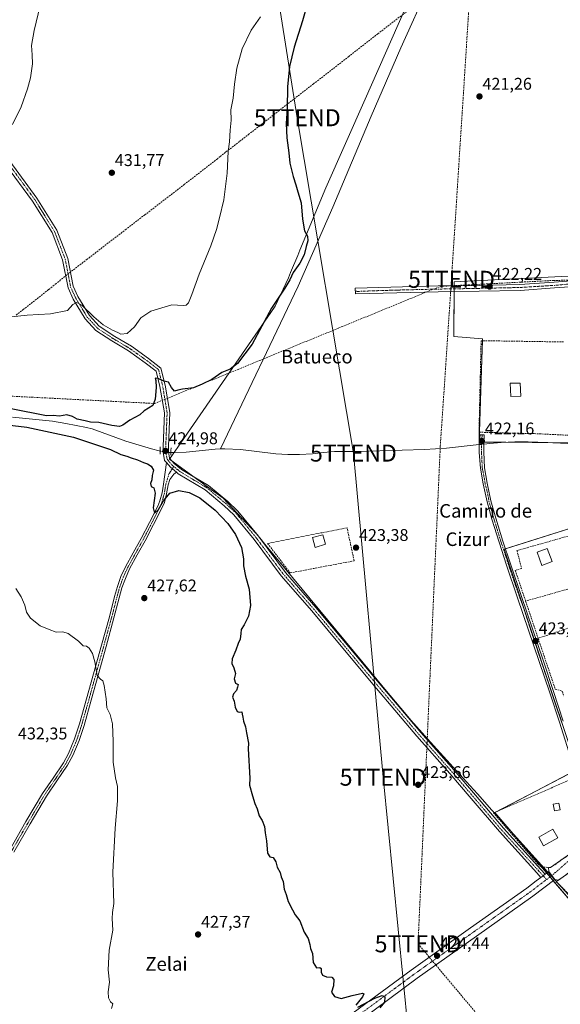
# Model space of a CAD drawing. Units: metres. Extents: x 607332 to 610785, y 4736207 to 4738574.
# Drawn here: x 609340 to 609659, y 4736530 to 4737110 of the extents above; entities that cross this region are included whole.
import ezdxf
from ezdxf.enums import TextEntityAlignment as Align

# ---------------------------------------------------------------- set-up
doc = ezdxf.new("R2010")
doc.units = ezdxf.units.M
doc.header["$MEASUREMENT"] = 0
for name, pattern in [('TRAZO_Y_PUNTO', [1, 0.5, -0.25, 0, -0.25]), ('TRAZOS2', [0.375, 0.25, -0.125]), ('TRAZOSX2', [1.5, 1, -0.5])]:
    doc.linetypes.add(name, pattern=pattern)
doc.layers.get('0').update_dxf_attribs({"lineweight": 5})
for name, color, linetype, lineweight in [('Camino', 19, 'Continuous', 0), ('Camino Cxs', 19, 'Continuous', 0), ('Camino eje', 39, 'TRAZO_Y_PUNTO', 13), ('Carretera de calzada única', 19, 'Continuous', 13), ('Carretera de calzada única Cxs', 19, 'Continuous', 13), ('Carretera de calzada única eje', 19, 'TRAZO_Y_PUNTO', 0), ('Carátula', 7, 'Continuous', 5), ('Conducción de agua lineal', 5, 'TRAZOSX2', 0), ('Conducción de hidrocarburos lineal', 6, 'TRAZOSX2', 0), ('Corriente natural lineal', 142, 'Continuous', 13), ('Corriente natural lineal oculto', 19, 'TRAZO_Y_PUNTO', 13), ('Cultivos herbáceos CxS', 92, 'Continuous', 0), ('Curva de nivel maestra', 36, 'Continuous', 30), ('Curva de nivel normal', 36, 'Continuous', 0), ('Edificación', 1, 'Continuous', 13), ('Edificación Cxs', 1, 'Continuous', 13), ('Edificación ligera', 1, 'Continuous', 0), ('Edificación ligera Cxs', 1, 'Continuous', 0), ('Entidad de ámbito territorial', 19, 'Continuous', 0), ('Entidad de ámbito territorial CxS', 92, 'Continuous', 0), ('Estanque', 2, 'Continuous', 0), ('Estanque Cxs', 2, 'Continuous', 0), ('Muro lineal', 1, 'TRAZOSX2', 13), ('Núcleo urbano', 19, 'Continuous', 0), ('Núcleo urbano CxS', 19, 'Continuous', 0), ('Pista pavimentada', 135, 'Continuous', 13), ('Pista pavimentada Cxs', 135, 'Continuous', 0), ('Pista pavimentada eje', 135, 'TRAZO_Y_PUNTO', 0), ('Puente lineal', 2, 'TRAZOS2', 0), ('Punto de cota en terreno', 7, 'Continuous', 0), ('Rótulo de punto de cota en terreno', 19, 'Continuous', 0), ('Tendido', 6, 'Continuous', 0), ('Texto cartográfico', 19, 'Continuous', 0), ('Torre de tendido puntual', 7, 'Continuous', 0), ('Vía urbana Cxs', 5, 'Continuous', 0), ('Vía urbana eje', 5, 'TRAZO_Y_PUNTO', 0)]:
    doc.layers.add(name, color=color, linetype=linetype, lineweight=lineweight)
doc.styles.add('Arial', font='txt', dxfattribs={"height": 0.2})

# ---------------------------------------------------------------- blocks, each defined once
blk = doc.blocks.new('*U163')
at = {"layer": 'Núcleo urbano CxS', "color": 19, "linetype": 'Continuous', "lineweight": 0}
for points in [[(609669.53, 4736585.38, 423.68), (609620.18, 4736642.83, 423.75), (609668.79, 4736668.28, 423.44), (609625.55, 4736798.07, 423.01), (609684.26, 4736816.65, 422.48)], [(609673.21, 4736860.84, 422), (609610.81, 4736861.15, 422.54), (609612.82, 4736921.97, 422.35), (609595.88, 4736923.44, 422.5), (609596.11, 4736955.61, 422.17), (609703.09, 4736961.02, 421.93)]]:
    blk.add_polyline3d(points, dxfattribs=at)
blk = doc.blocks.new('*U164')
at = {"layer": 'Cultivos herbáceos CxS', "color": 92, "linetype": 'Continuous', "lineweight": 0}
for points in [[(609703.09, 4736961.02, 421.93), (609596.11, 4736955.61, 422.17), (609595.88, 4736923.44, 422.5), (609612.82, 4736921.97, 422.35), (609610.81, 4736861.15, 422.54), (609673.21, 4736860.84, 422)], [(609684.26, 4736816.65, 422.48), (609625.55, 4736798.07, 423.01), (609668.79, 4736668.28, 423.44), (609620.18, 4736642.83, 423.75), (609669.53, 4736585.38, 423.68)]]:
    blk.add_polyline3d(points, dxfattribs=at)
blk = doc.blocks.new('5PATER')
at = {"layer": 'Carátula', "linetype": 'Continuous', "lineweight": 5}
h = blk.add_hatch(color=250, dxfattribs=at)
edge = h.paths.add_edge_path()
edge.add_ellipse((0, 0.01), major_axis=(-1.33, -1.34), ratio=0.999422, start_angle=0, end_angle=360)
blk = doc.blocks.new('5TTEND')
blk.add_text('5TTEND', height=10).set_placement((0, 0), align=Align.MIDDLE_CENTER)

msp = doc.modelspace()

# ---------------------------------------------------------------- linework, layer by layer
at = {"layer": 'Camino', "color": 19, "linetype": 'Continuous', "lineweight": 0}
for points in [[(609719.48, 4736955.54, 422.12), (609697.62, 4736954.54, 421.91), (609675.77, 4736953.55, 422.01), (609655.4, 4736952, 422.04), (609635.03, 4736950.6, 422.12), (609610.87, 4736950.17, 422.18), (609586.71, 4736949.8, 422.23), (609562.32, 4736949.16, 422.34), (609537.93, 4736948.52, 422.48), (609537.84, 4736951.89, 422.43), (609586.64, 4736953.17, 422.22), (609610.82, 4736953.54, 422.02), (609634.89, 4736953.97, 422.12), (609655.16, 4736955.37, 421.95), (609675.56, 4736956.91, 422), (609697.47, 4736957.91, 421.84), (609715.27, 4736958.87, 421.99), (609718.98, 4736960, 422.04)], [(609663.71, 4736678.73, 423.33), (609658.23, 4736696.1, 423.21), (609652.5, 4736713.39, 423.07), (609646.3, 4736731.86, 423.05), (609640.08, 4736750.33, 422.94), (609633.57, 4736769.49, 422.99), (609627.04, 4736788.65, 422.98), (609622.63, 4736802.17, 422.89), (609618.39, 4736815.75, 422.71), (609615.55, 4736826.07, 422.79), (609613.24, 4736836.54, 422.74), (609611.66, 4736845.81, 422.76), (609610.98, 4736855.15, 422.67), (609610.96, 4736860.36, 422.53), (609611.44, 4736865.54, 422.66), (609613.86, 4736865.54, 422.67), (609613.59, 4736860.37, 422.52), (609613.61, 4736855.24, 422.62), (609614, 4736846.09, 422.82), (609615.55, 4736836.99, 422.71), (609617.84, 4736826.63, 422.74), (609620.65, 4736816.42, 422.68), (609624.88, 4736802.89, 422.96), (609629.28, 4736789.4, 422.98), (609635.81, 4736770.25, 423.04), (609642.32, 4736751.09, 422.95), (609648.54, 4736732.61, 423.03), (609654.74, 4736714.13, 423.1), (609660.47, 4736696.82, 423.19)], [(609334.1, 4736620.99, 434.04), (609343.69, 4736637.55, 433.38), (609353.43, 4736654.03, 432.76), (609359.67, 4736663.08, 432.44), (609365.86, 4736672.22, 431.98), (609368.75, 4736677.72, 431.82), (609372.4, 4736686.27, 431.52), (609375.28, 4736695.08, 431.09), (609379.45, 4736709.86, 430.68), (609383.57, 4736724.64, 430.15), (609388.22, 4736741.44, 429.42), (609392.87, 4736758.25, 428.5), (609395.96, 4736770.2, 427.73), (609397.65, 4736776.12, 427.51), (609399.7, 4736781.93, 427.08), (609402.33, 4736787.69, 426.7), (609406.91, 4736796.02, 426.13), (609411.54, 4736804.32, 425.53), (609416.48, 4736813.82, 425.14), (609421.35, 4736823.42, 424.84), (609422.63, 4736826.51, 424.84), (609423.91, 4736831.36, 424.78), (609424.73, 4736836.32, 424.71), (609426.54, 4736849.08, 424.73)], [(609426.54, 4736849.08, 424.73), (609428.83, 4736846.38, 424.61), (609432.48, 4736843.38, 424.48)], [(609432.48, 4736843.38, 424.48), (609430.87, 4736842.34, 424.55), (609428.52, 4736839.12, 424.6), (609427.52, 4736836.06, 424.68), (609426.65, 4736830.77, 424.8), (609425.28, 4736825.61, 425.04), (609423.89, 4736822.25, 425.1), (609418.97, 4736812.55, 425.42), (609414, 4736802.99, 425.86), (609409.35, 4736794.66, 426.3), (609404.83, 4736786.44, 426.79), (609402.3, 4736780.89, 427.04), (609400.31, 4736775.27, 427.47), (609398.66, 4736769.46, 427.79), (609395.57, 4736757.53, 428.49), (609390.91, 4736740.7, 429.27), (609386.26, 4736723.89, 429.91), (609382.14, 4736709.1, 430.46), (609377.96, 4736694.27, 430.93), (609375.02, 4736685.28, 431.35), (609371.28, 4736676.52, 431.65), (609368.26, 4736670.78, 431.87), (609361.97, 4736661.51, 432.33), (609355.78, 4736652.52, 432.62), (609346.1, 4736636.14, 433.3), (609336.53, 4736619.6, 434)]]:
    msp.add_polyline3d(points, dxfattribs=at)
at = {"layer": 'Camino Cxs', "color": 19, "linetype": 'Continuous', "lineweight": 0}
msp.add_polyline3d([(609719.48, 4736955.54, 422.12), (609697.62, 4736954.54, 421.91), (609675.77, 4736953.55, 422.01), (609655.4, 4736952, 422.04), (609635.03, 4736950.6, 422.12), (609610.87, 4736950.17, 422.18), (609586.71, 4736949.8, 422.23), (609562.32, 4736949.16, 422.34), (609537.93, 4736948.52, 422.48), (609537.84, 4736951.89, 422.43), (609586.64, 4736953.17, 422.22), (609610.82, 4736953.54, 422.02), (609634.89, 4736953.97, 422.12), (609655.16, 4736955.37, 421.95), (609675.56, 4736956.91, 422), (609697.47, 4736957.91, 421.84), (609715.27, 4736958.87, 421.99), (609718.98, 4736960, 422.04), (609719.48, 4736955.54, 422.12)], close=True, dxfattribs=at)
for points in [[(609663.71, 4736678.73, 423.33), (609658.23, 4736696.1, 423.21), (609652.5, 4736713.39, 423.07), (609646.3, 4736731.86, 423.05), (609640.08, 4736750.33, 422.94), (609633.57, 4736769.49, 422.99), (609627.04, 4736788.65, 422.98), (609622.63, 4736802.17, 422.89), (609618.39, 4736815.75, 422.71), (609615.55, 4736826.07, 422.79), (609613.24, 4736836.54, 422.74), (609611.66, 4736845.81, 422.76), (609610.98, 4736855.15, 422.67), (609610.96, 4736860.36, 422.53), (609611.44, 4736865.54, 422.66), (609613.86, 4736865.54, 422.67), (609613.59, 4736860.37, 422.52), (609613.61, 4736855.24, 422.62), (609614, 4736846.09, 422.82), (609615.55, 4736836.99, 422.71), (609617.84, 4736826.63, 422.74), (609620.65, 4736816.42, 422.68), (609624.88, 4736802.89, 422.96), (609629.28, 4736789.4, 422.98), (609635.81, 4736770.25, 423.04), (609642.32, 4736751.09, 422.95), (609648.54, 4736732.61, 423.03), (609654.74, 4736714.13, 423.1), (609660.47, 4736696.82, 423.19)], [(609334.1, 4736620.99, 434.04), (609343.69, 4736637.55, 433.38), (609353.43, 4736654.03, 432.76), (609359.67, 4736663.08, 432.44), (609365.86, 4736672.22, 431.98), (609368.75, 4736677.72, 431.82), (609372.4, 4736686.27, 431.52), (609375.28, 4736695.08, 431.09), (609379.45, 4736709.86, 430.68), (609383.57, 4736724.64, 430.15), (609388.22, 4736741.44, 429.42), (609392.87, 4736758.25, 428.5), (609395.96, 4736770.2, 427.73), (609397.65, 4736776.12, 427.51), (609399.7, 4736781.93, 427.08), (609402.33, 4736787.69, 426.7), (609406.91, 4736796.02, 426.13), (609411.54, 4736804.32, 425.53), (609416.48, 4736813.82, 425.14), (609421.35, 4736823.42, 424.84), (609422.63, 4736826.51, 424.84), (609423.91, 4736831.36, 424.78), (609424.73, 4736836.32, 424.71), (609426.54, 4736849.08, 424.73), (609428.83, 4736846.38, 424.61), (609432.48, 4736843.38, 424.48), (609432.48, 4736843.38, 424.48), (609430.87, 4736842.34, 424.55), (609428.52, 4736839.12, 424.6), (609427.52, 4736836.06, 424.68), (609426.65, 4736830.77, 424.8), (609425.28, 4736825.61, 425.04), (609423.89, 4736822.25, 425.1), (609418.97, 4736812.55, 425.42), (609414, 4736802.99, 425.86), (609409.35, 4736794.66, 426.3), (609404.83, 4736786.44, 426.79), (609402.3, 4736780.89, 427.04), (609400.31, 4736775.27, 427.47), (609398.66, 4736769.46, 427.79), (609395.57, 4736757.53, 428.49), (609390.91, 4736740.7, 429.27), (609386.26, 4736723.89, 429.91), (609382.14, 4736709.1, 430.46), (609377.96, 4736694.27, 430.93), (609375.02, 4736685.28, 431.35), (609371.28, 4736676.52, 431.65), (609368.26, 4736670.78, 431.87), (609361.97, 4736661.51, 432.33), (609355.78, 4736652.52, 432.62), (609346.1, 4736636.14, 433.3), (609336.53, 4736619.6, 434)]]:
    msp.add_polyline3d(points, dxfattribs=at)
at = {"layer": 'Camino eje', "color": 39, "linetype": 'TRAZO_Y_PUNTO', "lineweight": 13}
for points in [[(609537.89, 4736950.21, 422.45), (609539.08, 4736949.98, 422.43), (609550.08, 4736950.39, 422.36), (609562.28, 4736950.76, 422.34), (609586.68, 4736951.37, 422.23), (609598.77, 4736951.54, 422.12), (609610.85, 4736951.78, 422.1), (609633.7, 4736952.26, 422.09), (609634.96, 4736952.31, 422.11), (609645.15, 4736952.92, 422.05), (609655.29, 4736953.56, 421.93), (609665.47, 4736954.46, 422.05), (609675.67, 4736955.23, 422), (609686.62, 4736955.73, 421.88), (609697.55, 4736956.23, 421.87), (609706.45, 4736956.71, 421.92), (609719.28, 4736957.29, 422.08)], [(609612.65, 4736865.54, 422.67), (609612.52, 4736862.96, 422.63), (609612.28, 4736860.37, 422.54), (609612.3, 4736855.2, 422.66), (609612.49, 4736850.62, 422.77), (609612.75, 4736845.93, 422.79), (609613.1, 4736844.16, 422.78), (609613.92, 4736840.05, 422.75), (609614.4, 4736836.77, 422.73), (609615.71, 4736831.69, 422.72), (609616.7, 4736826.35, 422.76), (609619.52, 4736816.09, 422.7), (609621.64, 4736809.3, 422.79), (609623.76, 4736802.53, 422.92), (609628.16, 4736789.03, 422.98), (609634.69, 4736769.87, 423.01), (609636.53, 4736765.1, 422.99), (609638.09, 4736760.49, 422.95), (609641.2, 4736750.71, 422.95), (609647.42, 4736732.24, 423.05), (609653.62, 4736713.76, 423.09), (609656.49, 4736705.12, 423.15), (609658.34, 4736700.25, 423.15), (609659.56, 4736696.39, 423.2)], [(609430.79, 4736846.84, 424.55), (609427.96, 4736842.31, 424.57), (609426.13, 4736836.19, 424.67), (609425.69, 4736833.55, 424.73), (609425.28, 4736831.07, 424.79), (609424.64, 4736828.64, 424.82), (609423.96, 4736826.06, 424.93), (609422.62, 4736822.84, 424.96), (609417.73, 4736813.19, 425.27), (609412.77, 4736803.66, 425.68), (609408.13, 4736795.34, 426.2), (609403.58, 4736787.07, 426.73), (609401, 4736781.41, 427), (609399.98, 4736778.51, 427.25), (609398.98, 4736775.7, 427.48), (609398.14, 4736772.74, 427.62), (609397.31, 4736769.83, 427.72), (609395.77, 4736763.86, 428.13), (609394.22, 4736757.89, 428.49), (609391.89, 4736749.48, 428.85), (609384.92, 4736724.27, 430.03), (609380.8, 4736709.48, 430.55), (609376.62, 4736694.68, 430.96), (609373.71, 4736685.78, 431.43), (609370.02, 4736677.12, 431.73), (609368.57, 4736674.37, 431.83), (609367.06, 4736671.5, 431.91), (609363.92, 4736666.87, 432.2), (609360.82, 4736662.3, 432.37), (609357.73, 4736657.8, 432.49), (609354.61, 4736653.28, 432.68), (609344.9, 4736636.85, 433.33), (609340.11, 4736628.58, 433.68), (609335.32, 4736620.3, 434.01)]]:
    msp.add_polyline3d(points, dxfattribs=at)
at = {"layer": 'Carretera de calzada única', "color": 19, "linetype": 'Continuous', "lineweight": 13}
for points in [[(609380.12, 4736427.38, 430.17), (609382.9, 4736427.18, 430.05), (609386.29, 4736427.7, 429.82), (609391.73, 4736429.55, 429.78), (609407.59, 4736436.18, 429.26), (609420.85, 4736443.97, 428.7), (609430.65, 4736449.45, 428.5), (609443.25, 4736457.72, 428.15), (609462.15, 4736470.25, 427.7), (609499.84, 4736497.3, 426.36), (609511.17, 4736505.8, 426.03), (609530, 4736519.92, 425.42), (609570.79, 4736550.07, 424.33), (609605.83, 4736574.91, 424.14), (609639.08, 4736598.41, 423.85), (609644.57, 4736602.59, 423.74), (609647.31, 4736604.69, 424.05)], [(609647.31, 4736604.69, 424.05), (609649.86, 4736606.64, 424.02)], [(609649.86, 4736606.64, 424.02), (609651.95, 4736608.24, 424.01)], [(609651.95, 4736608.24, 424.01), (609653.81, 4736605.73, 424.02), (609655.53, 4736603.41, 424.01)], [(609655.53, 4736603.41, 424.01), (609642.63, 4736593.57, 424.07), (609609.3, 4736570.01, 424.06), (609574.31, 4736545.21, 424.36), (609533.58, 4736515.11, 425.47), (609514.77, 4736501, 426.08), (609503.39, 4736492.46, 426.38), (609465.56, 4736465.31, 427.66), (609446.55, 4736452.71, 428.3), (609433.76, 4736444.32, 428.75), (609423.83, 4736438.76, 429.13), (609411.52, 4736431.53, 429.44), (609403.04, 4736426.82, 429.77), (609396.8, 4736422.37, 430.08), (609391.93, 4736417.08, 430.37), (609390.66, 4736411.89, 430.44)]]:
    msp.add_polyline3d(points, dxfattribs=at)
at = {"layer": 'Carretera de calzada única Cxs', "color": 19, "linetype": 'Continuous', "lineweight": 13}
msp.add_polyline3d([(609530, 4736519.92, 425.42), (609570.79, 4736550.07, 424.33), (609605.83, 4736574.91, 424.14), (609639.08, 4736598.41, 423.85), (609644.57, 4736602.59, 423.74), (609647.31, 4736604.69, 424.05), (609649.86, 4736606.64, 424.02), (609651.95, 4736608.24, 424.01), (609653.81, 4736605.73, 424.02), (609655.53, 4736603.41, 424.01), (609655.53, 4736603.41, 424.01), (609642.63, 4736593.57, 424.07), (609609.3, 4736570.01, 424.06), (609574.31, 4736545.21, 424.36), (609533.58, 4736515.11, 425.47)], dxfattribs=at)
at = {"layer": 'Carretera de calzada única eje', "color": 19, "linetype": 'TRAZO_Y_PUNTO', "lineweight": 0}
for points in [[(609653.81, 4736605.73, 424.02), (609650.63, 4736603.45, 424.08)], [(609650.63, 4736603.45, 424.08), (609640.86, 4736595.99, 424.07), (609607.56, 4736572.46, 424.27), (609572.55, 4736547.64, 424.54), (609531.79, 4736517.51, 425.57), (609512.97, 4736503.4, 426.22), (609501.62, 4736494.88, 426.49), (609463.85, 4736467.78, 427.72), (609444.9, 4736455.22, 428.29), (609432.21, 4736446.88, 428.6), (609422.34, 4736441.37, 428.88), (609408.93, 4736433.49, 429.4), (609405.18, 4736431.92, 429.46), (609383.66, 4736421.1, 430.51)]]:
    msp.add_polyline3d(points, dxfattribs=at)
at = {"layer": 'Conducción de agua lineal', "color": 5, "linetype": 'TRAZOSX2', "lineweight": 0}
for points in [[(609569.76, 4737116.13, 420.35), (609551.25, 4737101.82, 421.28), (609534.07, 4737088.43, 422.08), (609513.26, 4737072.32, 423.27), (609503.78, 4737065, 424.28), (609494.16, 4737057.51, 425.37), (609482.78, 4737048.57, 426.82), (609475.28, 4737042.75, 427.89), (609469.52, 4737038.32, 428.58), (609461.32, 4737031.94, 430.58), (609458.19, 4737029.48, 430.63), (609456.55, 4737028.17, 430.66), (609451.92, 4737024.54, 430.63), (609441.36, 4737016.34, 430.66), (609437.14, 4737013.1, 430.72)], [(609437.14, 4737013.1, 430.72), (609427.57, 4737005.71, 430.94), (609413.86, 4736995.16, 431.25), (609402.78, 4736986.62, 431.53), (609394.6, 4736980.37, 431.72), (609379.86, 4736968.95, 431.91), (609374.96, 4736965.21, 431.99), (609364.15, 4736956.74, 431.57), (609361.5, 4736954.59, 431.93), (609357.03, 4736951.02, 431.66), (609355.85, 4736950.06, 431.58), (609353.46, 4736948.16, 431.39), (609342.6, 4736939.69, 430.37)], [(609528.21, 4736928.45, 423.14), (609587.98, 4736952.95, 422.2)], [(609587.98, 4736952.95, 422.2), (609654.7, 4736956.44, 421.97)], [(609654.7, 4736956.44, 421.97), (609730.01, 4736957.66, 422.25)], [(609342.6, 4736939.69, 430.37), (609342.28, 4736939.42, 430.34), (609337.7, 4736935.89, 429.96)], [(609468.71, 4736904.06, 424.71), (609528.21, 4736928.45, 423.14)], [(609419.59, 4736883.93, 424.88), (609468.71, 4736904.06, 424.71)], [(609325.88, 4736888.71, 426.49), (609419.59, 4736883.93, 424.88)]]:
    msp.add_polyline3d(points, dxfattribs=at)
at = {"layer": 'Conducción de hidrocarburos lineal', "color": 6, "linetype": 'TRAZOSX2', "lineweight": 0}
msp.add_polyline3d([(610087.27, 4738563.94, 452.1), (610085.39, 4738436.66, 451.76), (610093.12, 4738346.08, 453.18), (610071.96, 4738291.78, 453.04), (610048.48, 4738243.25, 451.41), (609969.24, 4738058.71, 444.22), (609949, 4738001.69, 436.6), (609921.66, 4737930.96, 436.83), (609889.73, 4737871.51, 422.62), (609827.03, 4737776.79, 425.45), (609795.61, 4737748.85, 420.71), (609786.81, 4737739.09, 420.19), (609659.68, 4737606.53, 419.25), (609628.46, 4737583.91, 419.18), (609610.34, 4737449.43, 419.02), (609610.99, 4737212.7, 419.74), (609594.59, 4736957.11, 422.23), (609587.99, 4736858.81, 422.08), (609574.88, 4736565.53, 423.54), (609695.13, 4736422.25, 427.55), (609737.97, 4736361.94, 427.2), (609841.34, 4736246.09, 425.5)], dxfattribs=at)
at = {"layer": 'Corriente natural lineal', "color": 142, "linetype": 'Continuous', "lineweight": 13}
for points in [[(609458.37, 4736857.15, 423.42), (609504.09, 4736953.09, 422.5), (609524.62, 4736999.65, 421.88), (609547.27, 4737053.21, 420.31), (609564.63, 4737093.42, 420.33), (609581.35, 4737130.68, 420.18), (609592.78, 4737160.31, 420.25), (609606.11, 4737188.88, 419.43), (609623.47, 4737229.52, 419.22), (609638.29, 4737266.57, 418.74), (609650.99, 4737292.6, 418.33), (609663.69, 4737314.4, 418.42), (609675.75, 4737329.64, 418.62), (609699.25, 4737361.39, 418.72), (609713.58, 4737380.04, 418.27), (609728.54, 4737400.6, 415.65), (609729.23, 4737401.72, 415.68)], [(609335.68, 4736875.9, 424.24), (609359.31, 4736873.49, 423.75), (609367.26, 4736872.15, 423.71), (609379.3, 4736869.85, 423.76), (609382.67, 4736868.93, 423.47), (609402.54, 4736861.7, 423.51), (609417.65, 4736857.3, 423.78), (609422.31, 4736856, 424.7), (609422.77, 4736855.92, 424.71)], [(609613.59, 4736859.97, 422.5), (609617.18, 4736860.36, 422.46), (609623.9, 4736860.92, 422.46), (609631.87, 4736861.35, 422.78), (609639.84, 4736861.38, 422.36), (609645.44, 4736861.21, 422.21), (609676.48, 4736859.86, 421.4), (609687.17, 4736859.93, 421.78), (609733.61, 4736863.36, 421.63)], [(609429.2, 4736855.09, 423.92), (609431.5, 4736855, 423.21), (609438.2, 4736855.33, 423.52), (609455.22, 4736857.04, 423.15), (609458.37, 4736857.15, 423.42)], [(609458.37, 4736857.15, 423.42), (609461.02, 4736857.24, 423.85), (609470.28, 4736856.76, 423.38), (609491.11, 4736854.34, 422.79), (609498.06, 4736853.93, 422.56), (609505.02, 4736853.93, 422.9), (609512.54, 4736854.31, 422.39), (609519.1, 4736855.11, 422.6), (609525.69, 4736855.61, 422.95), (609538.88, 4736855.67, 422.76), (609552.32, 4736855.98, 422.55), (609578.71, 4736856.86, 422.23), (609591.65, 4736857.59, 421.95), (609610.96, 4736859.69, 422.51)]]:
    msp.add_polyline3d(points, dxfattribs=at)
at = {"layer": 'Corriente natural lineal oculto', "color": 19, "linetype": 'TRAZO_Y_PUNTO', "lineweight": 13}
for points in [[(609610.96, 4736859.69, 422.51), (609613.59, 4736859.97, 422.5)], [(609422.77, 4736855.92, 424.71), (609427.05, 4736855.17, 424.57), (609429.2, 4736855.09, 423.92)]]:
    msp.add_polyline3d(points, dxfattribs=at)
at = {"layer": 'Cultivos herbáceos CxS', "color": 92, "linetype": 'Continuous', "lineweight": 0}
for points in [[(609673.21, 4736860.84, 422), (609651.46, 4736860.95, 422.34), (609626.71, 4736861.07, 422.56), (609613.63, 4736861.14, 422.56), (609612.35, 4736861.14, 422.57), (609611.03, 4736861.15, 422.55), (609610.81, 4736861.15, 422.54), (609611, 4736867.01, 422.67), (609612.78, 4736920.94, 422.37), (609612.82, 4736921.97, 422.35), (609595.88, 4736923.44, 422.5), (609596.07, 4736949.94, 422.2), (609596.08, 4736951.51, 422.15), (609596.09, 4736953.32, 422.1), (609596.11, 4736955.61, 422.17), (609703.09, 4736961.02, 421.93)], [(609660.55, 4736693, 423.22), (609656.74, 4736704.44, 423.15), (609638.4, 4736759.51, 422.95), (609637.22, 4736763.03, 422.97), (609625.55, 4736798.07, 423.01), (609626.37, 4736798.33, 423.03), (609684.26, 4736816.65, 422.48)], [(609669.53, 4736585.38, 423.68), (609654.63, 4736602.73, 424.01), (609652.72, 4736604.95, 424.04), (609650.71, 4736607.29, 424.01), (609647.64, 4736610.87, 423.92), (609620.18, 4736642.83, 423.75), (609621.96, 4736643.76, 423.72), (609667.11, 4736667.41, 423.44)]]:
    msp.add_polyline3d(points, dxfattribs=at)
at = {"layer": 'Curva de nivel maestra', "color": 36, "linetype": 'Continuous', "lineweight": 30}
for points in [[(609512.67, 4737130.02, 425), (609506.75, 4737109.35, 425), (609501.77, 4737093.87, 425), (609499.06, 4737082.53, 425), (609497.96, 4737070.49, 425), (609497.7, 4737057.82, 425), (609497.16, 4737048.83, 425), (609497.58, 4737040.49, 425), (609498.72, 4737031.57, 425), (609499.34, 4737025.54, 425), (609501.17, 4737017.76, 425), (609502.9, 4737012.88, 425), (609504.03, 4737008.71, 425), (609506, 4737002.08, 425), (609506.73, 4736992.63, 425), (609507.95, 4736985.69, 425), (609509.64, 4736982.63, 425), (609509.89, 4736979.71, 425), (609508.85, 4736976.38, 425), (609507.64, 4736971.52, 425), (609505.13, 4736966.58, 425), (609501.16, 4736961.15, 425), (609499.21, 4736956.82, 425), (609496.32, 4736951.82, 425), (609488.5, 4736940.01, 425), (609477.08, 4736918.82, 425), (609468.35, 4736907.44, 425), (609464.04, 4736904.14, 425), (609459.16, 4736902.25, 425), (609453.31, 4736898.16, 425), (609447.64, 4736895.35, 425), (609442.57, 4736893.18, 425), (609436.02, 4736892.4, 425), (609433.24, 4736891.84, 425), (609431.31, 4736891.18, 425), (609429.41, 4736893.37, 425), (609427.68, 4736896.56, 425), (609424.96, 4736897.14, 425), (609421.68, 4736898.57, 425), (609419.86, 4736898.88, 425), (609420.32, 4736897.54, 425), (609420.45, 4736893.3, 425), (609419.87, 4736886.44, 425), (609418.5, 4736882.76, 425), (609413.31, 4736879.54, 425), (609410.78, 4736877.21, 425), (609404.87, 4736874.18, 425), (609400.88, 4736871.23, 425), (609398.87, 4736870.28, 425), (609394.38, 4736870.89, 425), (609386.58, 4736872.69, 425), (609381.71, 4736872.97, 425), (609378.64, 4736873.74, 425), (609373.98, 4736874.74, 425), (609371.11, 4736876.3, 425), (609367.86, 4736877.17, 425), (609363.54, 4736876.56, 425), (609359.66, 4736876.95, 425), (609355.81, 4736876.62, 425), (609334.94, 4736880.78, 425)], [(609329.32, 4736871.75, 425), (609344.26, 4736869.9, 425), (609371.76, 4736864.05, 425), (609393.59, 4736856.74, 425), (609399.68, 4736853.95, 425), (609403.14, 4736852.96, 425), (609405.72, 4736851.82, 425), (609409.44, 4736850.77, 425), (609412.98, 4736849.11, 425), (609415.34, 4736848.34, 425), (609417.47, 4736846.93, 425), (609418.82, 4736844.62, 425), (609418.2, 4736841.54, 425), (609417.93, 4736838.92, 425), (609417.07, 4736836.82, 425), (609417.54, 4736835.07, 425), (609419.18, 4736834.15, 425), (609419.93, 4736831.07, 425), (609418.76, 4736822.45, 425), (609419.39, 4736819.34, 425), (609421.8, 4736821.45, 425), (609424.77, 4736826.63, 425), (609428.5, 4736831.11, 425), (609433.84, 4736832.68, 425), (609439.98, 4736831.56, 425), (609446.18, 4736828.3, 425), (609455.17, 4736821.08, 425), (609462.71, 4736813.28, 425), (609467.33, 4736806.72, 425), (609470.86, 4736799.09, 425), (609472.03, 4736792.49, 425), (609471.92, 4736788.24, 425), (609473.13, 4736782.26, 425), (609475.33, 4736774.5, 425), (609476.04, 4736764.88, 425), (609474.93, 4736758.65, 425), (609472.28, 4736753.49, 425), (609470.56, 4736750.82, 425), (609470.42, 4736748.49, 425), (609469.91, 4736745.15, 425), (609468.71, 4736742.49, 425), (609467.36, 4736738.49, 425), (609465.19, 4736733.49, 425), (609465.02, 4736730.69, 425), (609466.26, 4736728.2, 425), (609467.29, 4736724.8, 425), (609466.53, 4736721.71, 425), (609467.25, 4736719.09, 425), (609468.76, 4736718.44, 425), (609468.46, 4736716.82, 425), (609467.84, 4736714.82, 425), (609466.13, 4736712.82, 425), (609465.4, 4736710.82, 425), (609466.5, 4736708.49, 425), (609466.97, 4736705, 425), (609468.24, 4736702.35, 425), (609469.49, 4736701.95, 425), (609470.91, 4736702.31, 425), (609471.08, 4736700.88, 425), (609471.49, 4736699.07, 425), (609471.86, 4736696.7, 425), (609473.13, 4736693.3, 425), (609473.67, 4736689.85, 425), (609474.85, 4736683.82, 425), (609474.64, 4736680.44, 425), (609475.72, 4736663.23, 425), (609475.55, 4736659.07, 425), (609477.23, 4736652.68, 425), (609478.66, 4736648.17, 425), (609479.92, 4736645.1, 425), (609481.13, 4736640.97, 425), (609482.89, 4736638.18, 425), (609484.32, 4736634.76, 425), (609484.73, 4736630.88, 425), (609485.51, 4736626.15, 425), (609486.14, 4736618.92, 425), (609487.45, 4736616.71, 425), (609489.42, 4736616.38, 425), (609491.02, 4736613.89, 425), (609491.82, 4736610.77, 425), (609493.52, 4736607.57, 425), (609494.24, 4736604.92, 425), (609495.38, 4736602.21, 425), (609495.92, 4736597.73, 425), (609497.06, 4736594.55, 425), (609498.36, 4736590.49, 425), (609500.83, 4736585.49, 425), (609502.32, 4736582.7, 425), (609505.15, 4736579.07, 425), (609507.82, 4736572.37, 425), (609510.08, 4736568.57, 425), (609511.13, 4736565.14, 425), (609511.52, 4736562.7, 425), (609512.6, 4736559.78, 425), (609513, 4736554.51, 425), (609515.03, 4736551.38, 425), (609517.02, 4736551.53, 425), (609517.67, 4736550.98, 425), (609517.68, 4736548.9, 425), (609518.47, 4736547.02, 425), (609520.8, 4736546.16, 425), (609523.94, 4736545.79, 425), (609525.25, 4736544.42, 425), (609524.98, 4736540.82, 425), (609523.88, 4736536.98, 425), (609525.59, 4736534.42, 425), (609529.58, 4736533.34, 425), (609535.94, 4736535.12, 425), (609542.21, 4736536.43, 425), (609542.98, 4736536.13, 425), (609542.16, 4736534.2, 425), (609538.1, 4736529.4, 425)], [(609539.28, 4736528.14, 425), (609549.3, 4736533.48, 425), (609553.68, 4736535.12, 425), (609555.34, 4736534.23, 425), (609555.1, 4736531.15, 425), (609552.42, 4736527.82, 425)]]:
    msp.add_polyline3d(points, dxfattribs=at)
at = {"layer": 'Curva de nivel normal', "color": 36, "linetype": 'Continuous', "lineweight": 0}
for points in [[(609335.77, 4737048.4, 435), (609340.9, 4737058.71, 435), (609344.53, 4737069.45, 435), (609346.46, 4737075.88, 435), (609347.47, 4737084.1, 435), (609347.44, 4737089.4, 435), (609346.88, 4737094.92, 435), (609348.52, 4737103.82, 435), (609353.23, 4737123.56, 435)], [(609318.42, 4736933.26, 430), (609344.41, 4736935.91, 430), (609358.09, 4736936.74, 430), (609368.19, 4736938.82, 430), (609371.24, 4736942.32, 430), (609373.71, 4736943.37, 430), (609376.59, 4736941.84, 430), (609383.63, 4736934.91, 430), (609389.2, 4736930.38, 430), (609394.63, 4736927.14, 430), (609397.86, 4736925.7, 430), (609399.68, 4736924.79, 430), (609403.36, 4736925.22, 430), (609407.67, 4736929.09, 430), (609411.5, 4736934.35, 430), (609417.34, 4736938.35, 430), (609429.64, 4736942.09, 430), (609436.45, 4736941.64, 430), (609438.23, 4736941.79, 430), (609439.47, 4736943.3, 430), (609441.52, 4736948.15, 430), (609445.89, 4736960.15, 430), (609452.67, 4736976.82, 430), (609456.09, 4736986.46, 430), (609457.72, 4736993.39, 430), (609460.43, 4737004.02, 430), (609462.36, 4737019.65, 430), (609463, 4737032.51, 430), (609463.6, 4737038.11, 430), (609464.04, 4737044.96, 430), (609464.59, 4737050.92, 430), (609464.56, 4737056.94, 430), (609465.78, 4737063.83, 430), (609466.56, 4737072.07, 430), (609468.03, 4737081.63, 430), (609471.24, 4737092.89, 430), (609476.55, 4737103.94, 430), (609482, 4737111.86, 430)], [(609394.18, 4736527.51, 430), (609394.92, 4736530.24, 430), (609393.49, 4736531.28, 430), (609392.28, 4736533.68, 430), (609392.22, 4736537.3, 430), (609392.89, 4736542.96, 430), (609392.13, 4736550.3, 430), (609392.77, 4736561.87, 430), (609394.91, 4736573.65, 430), (609394.43, 4736580.36, 430), (609394.71, 4736584, 430), (609395.45, 4736589.36, 430), (609394.92, 4736607.77, 430), (609396.22, 4736633.73, 430), (609397.7, 4736649.87, 430), (609397.69, 4736658.2, 430), (609396.49, 4736663.33, 430), (609395.08, 4736672.59, 430), (609395.16, 4736684.68, 430), (609394.67, 4736695.12, 430), (609393.38, 4736700.66, 430), (609391.46, 4736704.58, 430), (609390.98, 4736709.82, 430), (609389.86, 4736717.7, 430), (609389.04, 4736720.55, 430), (609387.73, 4736721.44, 430), (609385.6, 4736723.74, 430), (609384.34, 4736731.66, 430), (609382.97, 4736736.63, 430), (609380.99, 4736739.84, 430), (609379.42, 4736740.93, 430), (609377.36, 4736741.2, 430), (609374.58, 4736743.84, 430), (609368.51, 4736748.34, 430), (609365.48, 4736749.38, 430), (609361.47, 4736749.18, 430), (609357.29, 4736750.76, 430), (609352.16, 4736752.84, 430), (609346.29, 4736757.43, 430), (609344.08, 4736761.02, 430), (609343.08, 4736765.15, 430), (609340.9, 4736770.07, 430), (609337.75, 4736774.89, 430)]]:
    msp.add_polyline3d(points, dxfattribs=at)
at = {"layer": 'Edificación', "color": 1, "linetype": 'Continuous', "lineweight": 13}
for points in [[(609635.41, 4736888.22, 425.67), (609629.57, 4736888.13, 425.19), (609629.21, 4736895.93, 425.07), (609635.07, 4736895.89, 426.08), (609635.41, 4736888.22, 425.67)], [(609520.32, 4736801.04, 423.91), (609514.29, 4736799.15, 427.3), (609512.69, 4736804.99, 426.38), (609518.66, 4736806.56, 426.19), (609520.32, 4736801.04, 423.91)], [(609654.04, 4736790.9, 423.12), (609647.87, 4736788.54, 427.34), (609645.03, 4736796.35, 427.55), (609651.03, 4736798.44, 426.86), (609654.04, 4736790.9, 423.12)]]:
    msp.add_polyline3d(points, dxfattribs=at)
at = {"layer": 'Edificación Cxs', "color": 1, "linetype": 'Continuous', "lineweight": 13}
for points in [[(609635.41, 4736888.22, 425.67), (609629.57, 4736888.13, 425.19), (609629.21, 4736895.93, 425.07), (609635.07, 4736895.89, 426.08), (609635.41, 4736888.22, 425.67)], [(609520.32, 4736801.04, 423.91), (609514.29, 4736799.15, 427.3), (609512.69, 4736804.99, 426.38), (609518.66, 4736806.56, 426.19), (609520.32, 4736801.04, 423.91)], [(609654.04, 4736790.9, 423.12), (609647.87, 4736788.54, 427.34), (609645.03, 4736796.35, 427.55), (609651.03, 4736798.44, 426.86), (609654.04, 4736790.9, 423.12)]]:
    msp.add_polyline3d(points, close=True, dxfattribs=at)
at = {"layer": 'Edificación ligera', "color": 1, "linetype": 'Continuous', "lineweight": 0}
msp.add_polyline3d([(609658.69, 4736644.43, 425.97), (609655.41, 4736643.82, 429.58), (609654.51, 4736647.78, 425.71), (609657.78, 4736648.38, 425.57), (609658.69, 4736644.43, 425.97)], dxfattribs=at)
at = {"layer": 'Edificación ligera Cxs', "color": 1, "linetype": 'Continuous', "lineweight": 0}
msp.add_polyline3d([(609658.69, 4736644.43, 425.97), (609655.41, 4736643.82, 429.58), (609654.51, 4736647.78, 425.71), (609657.78, 4736648.38, 425.57), (609658.69, 4736644.43, 425.97)], close=True, dxfattribs=at)
at = {"layer": 'Entidad de ámbito territorial', "color": 19, "linetype": 'Continuous', "lineweight": 0}
msp.add_polyline3d([(609663.61, 4736594.32, 423.75), (609653.38, 4736605.64, 424.03), (609649.46, 4736609.99, 423.95), (609618.41, 4736644.37, 423.65), (609609.85, 4736653.85, 423.54), (609603.38, 4736661.01, 423.6), (609583.99, 4736682.48, 423.38), (609570.67, 4736697.23, 423.55), (609567.9, 4736700.57, 423.62), (609555.38, 4736715.67, 423.59), (609547.25, 4736725.46, 423.53), (609496.08, 4736787.15, 423.54), (609485.31, 4736800.13, 423.75), (609481.52, 4736804.71, 423.79), (609479.39, 4736807.27, 423.86), (609459.88, 4736828.19, 423.92), (609455.04, 4736831.72, 424.02), (609428.39, 4736851.13, 424.32), (609436.81, 4736863.33, 424.01), (609490.25, 4736940.77, 424.35), (609490.67, 4736941.38, 424.4), (609498.45, 4736958.06, 424.54), (609499.76, 4736961.19, 424.73), (609503.93, 4736971.15, 425.13), (609505.22, 4736974.24, 425.35), (609520.59, 4737011, 423.23), (609543.71, 4737063.32, 421.58), (609657.43, 4737320.69, 419.85)], dxfattribs=at)
at = {"layer": 'Entidad de ámbito territorial CxS', "color": 92, "linetype": 'Continuous', "lineweight": 0}
msp.add_polyline3d([(609663.61, 4736594.32, 423.75), (609653.38, 4736605.64, 424.03), (609649.46, 4736609.99, 423.95), (609618.41, 4736644.37, 423.65), (609609.85, 4736653.85, 423.54), (609603.38, 4736661.01, 423.6), (609583.99, 4736682.48, 423.38), (609570.67, 4736697.23, 423.55), (609567.9, 4736700.57, 423.62), (609555.38, 4736715.67, 423.59), (609547.25, 4736725.46, 423.53), (609496.08, 4736787.15, 423.54), (609485.31, 4736800.13, 423.75), (609481.52, 4736804.71, 423.79), (609479.39, 4736807.27, 423.86), (609459.88, 4736828.19, 423.92), (609455.04, 4736831.72, 424.02), (609428.39, 4736851.13, 424.32), (609436.81, 4736863.33, 424.01), (609490.25, 4736940.77, 424.35), (609490.67, 4736941.38, 424.4), (609498.45, 4736958.06, 424.54), (609499.76, 4736961.19, 424.73), (609503.93, 4736971.15, 425.13), (609505.22, 4736974.24, 425.35), (609520.59, 4737011, 423.23), (609543.71, 4737063.32, 421.58), (609657.43, 4737320.69, 419.85)], dxfattribs=at)
msp.add_polyline3d([(609663.61, 4736594.32, 423.75), (609653.38, 4736605.64, 424.03), (609649.46, 4736609.99, 423.95), (609618.41, 4736644.37, 423.65), (609609.85, 4736653.85, 423.54), (609603.38, 4736661.01, 423.6), (609583.99, 4736682.48, 423.38), (609570.67, 4736697.23, 423.55), (609567.9, 4736700.57, 423.62), (609555.38, 4736715.67, 423.59), (609547.25, 4736725.46, 423.53), (609496.08, 4736787.15, 423.54), (609485.31, 4736800.13, 423.75), (609481.52, 4736804.71, 423.79), (609479.39, 4736807.27, 423.86), (609459.88, 4736828.19, 423.92), (609455.04, 4736831.72, 424.02), (609428.39, 4736851.13, 424.32), (609436.81, 4736863.33, 424.01), (609490.25, 4736940.77, 424.35), (609490.67, 4736941.38, 424.4), (609498.45, 4736958.06, 424.54), (609499.76, 4736961.19, 424.73), (609503.93, 4736971.15, 425.13), (609505.22, 4736974.24, 425.35), (609520.59, 4737011, 423.23), (609543.71, 4737063.32, 421.58), (609657.43, 4737320.69, 419.85)], dxfattribs=at)
at = {"layer": 'Estanque', "color": 2, "linetype": 'Continuous', "lineweight": 0}
msp.add_polyline3d([(609657.22, 4736628.04, 423.92), (609648.89, 4736623.32, 423.9), (609645.99, 4736628.44, 423.89), (609654.32, 4736633.16, 423.86), (609657.22, 4736628.04, 423.92)], dxfattribs=at)
at = {"layer": 'Estanque Cxs', "color": 2, "linetype": 'Continuous', "lineweight": 0}
msp.add_polyline3d([(609657.22, 4736628.04, 423.92), (609648.89, 4736623.32, 423.9), (609645.99, 4736628.44, 423.89), (609654.32, 4736633.16, 423.86), (609657.22, 4736628.04, 423.92)], close=True, dxfattribs=at)
at = {"layer": 'Muro lineal', "color": 1, "linetype": 'TRAZOSX2', "lineweight": 13}
for points in [[(609660.67, 4736920.19, 429.56), (609612.05, 4736920.95, 426.89), (609610.8, 4736867.01, 426.12), (609643.37, 4736866.17, 426.51), (609670.64, 4736864.91, 426.47)], [(609499.51, 4736784.09, 426.18), (609537.19, 4736791.23, 424.26), (609532.99, 4736810.74, 423.76), (609486.14, 4736801.42, 424.25), (609499.51, 4736784.09, 426.18)], [(609686.42, 4736812.28, 424.62), (609633.19, 4736797.26, 425.65), (609635.96, 4736786.75, 428.06), (609632.19, 4736785.58, 429.98), (609638.29, 4736767.5, 430.02)], [(609694.98, 4736783.56, 425.17), (609638.29, 4736767.5, 430.02)], [(609638.29, 4736767.5, 430.02), (609645.67, 4736745.57, 424.77)], [(609699.78, 4736763.71, 423.53), (609645.67, 4736745.57, 424.77)], [(609645.67, 4736745.57, 424.77), (609655.76, 4736715.63, 429.29), (609659.92, 4736714.41, 427.9), (609660.71, 4736711.41, 425.12)], [(609652.97, 4736610.43, 428.24), (609678.47, 4736628.37, 425.89), (609666.73, 4736663.1, 427.68), (609619.4, 4736642.65, 430.34), (609645.62, 4736612.51, 431.27), (609647.36, 4736610.89, 431.72), (609652.97, 4736610.43, 428.24)], [(609672.16, 4736613.46, 424.75), (609656.37, 4736602.12, 425.78), (609685.4, 4736573.09, 426.79), (609696.05, 4736576.77, 426.38), (609693.34, 4736588.38, 427.09)]]:
    msp.add_polyline3d(points, dxfattribs=at)
at = {"layer": 'Núcleo urbano', "color": 19, "linetype": 'Continuous', "lineweight": 0}
for points in [[(609673.21, 4736860.84, 422), (609651.46, 4736860.95, 422.34), (609626.71, 4736861.07, 422.56), (609613.63, 4736861.14, 422.56), (609612.35, 4736861.14, 422.57), (609611.03, 4736861.15, 422.55), (609610.81, 4736861.15, 422.54), (609611, 4736867.01, 422.67), (609612.78, 4736920.94, 422.37), (609612.82, 4736921.97, 422.35), (609595.88, 4736923.44, 422.5), (609596.07, 4736949.94, 422.2), (609596.08, 4736951.51, 422.15), (609596.09, 4736953.32, 422.1), (609596.11, 4736955.61, 422.17), (609703.09, 4736961.02, 421.93)], [(609660.55, 4736693, 423.22), (609656.74, 4736704.44, 423.15), (609638.4, 4736759.51, 422.95), (609637.22, 4736763.03, 422.97), (609625.55, 4736798.07, 423.01), (609626.37, 4736798.33, 423.03), (609684.26, 4736816.65, 422.48)], [(609669.53, 4736585.38, 423.68), (609654.63, 4736602.73, 424.01), (609652.72, 4736604.95, 424.04), (609650.71, 4736607.29, 424.01), (609647.64, 4736610.87, 423.92), (609620.18, 4736642.83, 423.75), (609621.96, 4736643.76, 423.72), (609667.11, 4736667.41, 423.44)]]:
    msp.add_polyline3d(points, dxfattribs=at)
at = {"layer": 'Pista pavimentada', "color": 135, "linetype": 'Continuous', "lineweight": 13}
for points in [[(609426.54, 4736849.08, 424.73), (609425.42, 4736850.4, 424.7), (609424.58, 4736855.17, 424.73), (609424.52, 4736858.66, 424.75), (609425.31, 4736878.39, 424.56), (609422.7, 4736894.03, 424.8), (609420.47, 4736902.96, 425.26), (609414.06, 4736907.89, 425.73), (609404.08, 4736914.98, 426.71), (609394.32, 4736920.79, 427.3), (609384.86, 4736927, 427.9), (609378.53, 4736933.88, 428.77), (609371.53, 4736945.47, 430.14), (609368.5, 4736952.08, 430.84), (609365.31, 4736968.53, 431.94), (609359.07, 4736984.62, 432.38), (609347.54, 4737003.22, 433.23), (609331.72, 4737024.85, 434.35)], [(609334.26, 4737026.78, 434.3), (609350.19, 4737005.01, 433.18), (609361.94, 4736986.05, 432.42), (609368.4, 4736969.42, 431.98), (609371.57, 4736953.06, 430.82), (609374.36, 4736946.97, 430.56), (609381.11, 4736935.81, 429.33), (609386.95, 4736929.46, 428.54), (609396.02, 4736923.5, 427.73), (609405.83, 4736917.66, 427.53), (609415.96, 4736910.46, 426.37), (609423.31, 4736904.81, 425.64), (609425.84, 4736894.69, 424.85), (609428.52, 4736878.59, 424.52), (609427.72, 4736858.62, 424.62), (609427.77, 4736855.48, 424.37), (609428.42, 4736851.81, 424.22), (609431.09, 4736848.67, 424.5), (609435.39, 4736845.13, 424.34), (609440.31, 4736842.15, 424.14), (609451.26, 4736835.61, 423.97), (609462.64, 4736826.11, 423.93), (609468.57, 4736820.58, 423.96), (609480.7, 4736805.79, 423.82), (609496.69, 4736784.37, 423.64), (609514.65, 4736763.77, 423.64), (609533.98, 4736740.61, 423.49), (609552.89, 4736717.99, 423.6), (609576.56, 4736689.96, 423.65), (609596, 4736668, 423.63), (609608.71, 4736653.17, 423.63), (609625.23, 4736633.74, 423.8), (609647.31, 4736609.42, 423.94), (609649.86, 4736606.64, 424.02)], [(609426.54, 4736849.08, 424.73), (609428.83, 4736846.38, 424.61), (609432.48, 4736843.38, 424.48)], [(609647.31, 4736604.69, 424.05), (609644.94, 4736607.27, 423.87), (609622.83, 4736631.63, 423.67), (609606.28, 4736651.1, 423.69), (609593.59, 4736665.9, 423.57), (609574.14, 4736687.86, 423.58), (609550.44, 4736715.93, 423.54), (609531.52, 4736738.55, 423.57), (609512.22, 4736761.69, 423.58), (609494.2, 4736782.36, 423.74), (609478.18, 4736803.81, 423.97), (609466.23, 4736818.39, 424.15), (609460.52, 4736823.71, 424.16), (609449.4, 4736832.99, 424.17), (609438.66, 4736839.41, 424.33), (609433.53, 4736842.52, 424.44), (609432.48, 4736843.38, 424.48)], [(609647.31, 4736604.69, 424.05), (609649.86, 4736606.64, 424.02)]]:
    msp.add_polyline3d(points, dxfattribs=at)
at = {"layer": 'Pista pavimentada Cxs', "color": 135, "linetype": 'Continuous', "lineweight": 0}
msp.add_polyline3d([(609334.26, 4737026.78, 434.3), (609350.19, 4737005.01, 433.18), (609361.94, 4736986.05, 432.42), (609368.4, 4736969.42, 431.98), (609371.57, 4736953.06, 430.82), (609374.36, 4736946.97, 430.56), (609381.11, 4736935.81, 429.33), (609386.95, 4736929.46, 428.54), (609396.02, 4736923.5, 427.73), (609405.83, 4736917.66, 427.53), (609415.96, 4736910.46, 426.37), (609423.31, 4736904.81, 425.64), (609425.84, 4736894.69, 424.85), (609428.52, 4736878.59, 424.52), (609427.72, 4736858.62, 424.62), (609427.77, 4736855.48, 424.37), (609428.42, 4736851.81, 424.22), (609431.09, 4736848.67, 424.5), (609435.39, 4736845.13, 424.34), (609440.31, 4736842.15, 424.14), (609451.26, 4736835.61, 423.97), (609462.64, 4736826.11, 423.93), (609468.57, 4736820.58, 423.96), (609480.7, 4736805.79, 423.82), (609496.69, 4736784.37, 423.64), (609514.65, 4736763.77, 423.64), (609533.98, 4736740.61, 423.49), (609552.89, 4736717.99, 423.6), (609576.56, 4736689.96, 423.65), (609596, 4736668, 423.63), (609608.71, 4736653.17, 423.63), (609625.23, 4736633.74, 423.8), (609647.31, 4736609.42, 423.94), (609649.86, 4736606.64, 424.02), (609649.86, 4736606.64, 424.02), (609647.31, 4736604.69, 424.05), (609644.94, 4736607.27, 423.87), (609622.83, 4736631.63, 423.67), (609606.28, 4736651.1, 423.69), (609593.59, 4736665.9, 423.57), (609574.14, 4736687.86, 423.58), (609550.44, 4736715.93, 423.54), (609531.52, 4736738.55, 423.57), (609512.22, 4736761.69, 423.58), (609494.2, 4736782.36, 423.74), (609478.18, 4736803.81, 423.97), (609466.23, 4736818.39, 424.15), (609460.52, 4736823.71, 424.16), (609449.4, 4736832.99, 424.17), (609438.66, 4736839.41, 424.33), (609433.53, 4736842.52, 424.44), (609432.48, 4736843.38, 424.48), (609428.83, 4736846.38, 424.61), (609426.54, 4736849.08, 424.73), (609425.42, 4736850.4, 424.7), (609424.58, 4736855.17, 424.73), (609424.52, 4736858.66, 424.75), (609425.31, 4736878.39, 424.56), (609422.7, 4736894.03, 424.8), (609420.47, 4736902.96, 425.26), (609414.06, 4736907.89, 425.73), (609404.08, 4736914.98, 426.71), (609394.32, 4736920.79, 427.3), (609384.86, 4736927, 427.9), (609378.53, 4736933.88, 428.77), (609371.53, 4736945.47, 430.14), (609368.5, 4736952.08, 430.84), (609365.31, 4736968.53, 431.94), (609359.07, 4736984.62, 432.38), (609347.54, 4737003.22, 433.23), (609331.72, 4737024.85, 434.35)], dxfattribs=at)
at = {"layer": 'Pista pavimentada eje', "color": 135, "linetype": 'TRAZO_Y_PUNTO', "lineweight": 0}
for points in [[(609307.29, 4737087.24, 440.53), (609308.65, 4737080.58, 439.65), (609311.03, 4737061, 436.86), (609313.68, 4737052.01, 436.27), (609318.97, 4737043.54, 435.76), (609332.99, 4737025.82, 434.32), (609348.86, 4737004.12, 433.2), (609360.51, 4736985.33, 432.39), (609366.86, 4736968.97, 431.91), (609370.03, 4736952.57, 430.81), (609372.94, 4736946.22, 430.33), (609379.82, 4736934.84, 429), (609385.91, 4736928.23, 428.04), (609395.17, 4736922.14, 427.5), (609404.96, 4736916.32, 427.07), (609415.01, 4736909.18, 425.93), (609421.89, 4736903.89, 425.4), (609424.27, 4736894.36, 424.82), (609426.92, 4736878.49, 424.54), (609426.12, 4736858.64, 424.84), (609426.17, 4736855.32, 424.73), (609426.92, 4736851.1, 424.62), (609429.96, 4736847.53, 424.59), (609430.79, 4736846.84, 424.55)], [(609430.79, 4736846.84, 424.55), (609434.46, 4736843.83, 424.38), (609439.48, 4736840.78, 424.24), (609450.33, 4736834.3, 424.07), (609461.58, 4736824.91, 424.05), (609467.4, 4736819.48, 424.05), (609479.44, 4736804.8, 423.89), (609495.44, 4736783.37, 423.71), (609513.44, 4736762.73, 423.63), (609532.75, 4736739.58, 423.53), (609551.67, 4736716.96, 423.62), (609575.35, 4736688.91, 423.63), (609594.8, 4736666.95, 423.64), (609607.5, 4736652.13, 423.69), (609624.03, 4736632.69, 423.77), (609646.12, 4736608.35, 423.93), (609650.63, 4736603.45, 424.08)]]:
    msp.add_polyline3d(points, dxfattribs=at)
at = {"layer": 'Puente lineal', "color": 2, "linetype": 'TRAZOS2', "lineweight": 0}
for points in [[(609422.82, 4736858.43, 424.97), (609422.73, 4736854, 425.28)], [(609429.21, 4736857.88, 424.77), (609429.19, 4736853.55, 425.15)]]:
    msp.add_polyline3d(points, dxfattribs=at)
at = {"layer": 'Tendido', "color": 6, "linetype": 'Continuous', "lineweight": 0}
msp.add_polyline3d([(609826.51, 4736293.42, 424.62), (609697.13, 4736384.02, 427.19), (609569.05, 4736514.52, 425.29), (609554.27, 4736663.72, 423.5), (609536.77, 4736854.7, 422.93), (609503.67, 4737052.33, 424.14), (609478.37, 4737211.27, 433.88), (609460.69, 4737314.84, 431.27), (609428.95, 4737507.28, 424.78), (609398.58, 4737689.18, 418.42), (609380.96, 4737744.67, 418.13)], dxfattribs=at)
at = {"layer": 'Vía urbana Cxs', "color": 5, "linetype": 'Continuous', "lineweight": 0}
for points in [[(609672.16, 4736613.46, 423.89), (609657.6, 4736603.01, 423.92), (609655.53, 4736603.41, 424.01), (609653.81, 4736605.73, 424.02), (609651.95, 4736608.24, 424.01), (609651.79, 4736610.53, 423.95), (609652.97, 4736610.43, 423.97), (609678.47, 4736628.37, 423.82)], [(609652.97, 4736610.43, 423.97), (609678.47, 4736628.37, 423.82)], [(609651.95, 4736608.24, 424.01), (609651.79, 4736610.53, 423.95)], [(609651.79, 4736610.53, 423.95), (609652.97, 4736610.43, 423.97)], [(609672.16, 4736613.46, 423.89), (609657.6, 4736603.01, 423.92)], [(609651.95, 4736608.24, 424.01), (609653.81, 4736605.73, 424.02), (609655.53, 4736603.41, 424.01)], [(609657.6, 4736603.01, 423.92), (609655.53, 4736603.41, 424.01)]]:
    msp.add_polyline3d(points, dxfattribs=at)
at = {"layer": 'Vía urbana eje', "color": 5, "linetype": 'TRAZO_Y_PUNTO', "lineweight": 0}
msp.add_polyline3d([(609681.99, 4736627.86, 423.88), (609670.6, 4736620.61, 423.91), (609653.81, 4736605.73, 424.02)], dxfattribs=at)

# ---------------------------------------------------------------- block references
at = {"layer": 'Cultivos herbáceos CxS', "color": 92, "linetype": 'Continuous', "lineweight": 0}
msp.add_blockref('*U164', (0, 0), dxfattribs=at)
at = {"layer": 'Núcleo urbano CxS', "color": 19, "linetype": 'Continuous', "lineweight": 0}
msp.add_blockref('*U163', (0, 0), dxfattribs=at)
at = {"layer": 'Punto de cota en terreno', "linetype": 'Continuous', "lineweight": 0}
for p in [(609611.08, 4737064.87, 421.26), (609394.32, 4737019.91, 431.77), (609617.06, 4736952.85, 422.22), (609612.49, 4736861.75, 422.16), (609425.95, 4736856.01, 424.98), (609538.29, 4736798.97, 423.38), (609413.47, 4736769.24, 427.62), (609644.21, 4736744, 423.06), (609574.94, 4736659.24, 423.66), (609445.17, 4736571.04, 427.37), (609586.07, 4736558.47, 424.44)]:
    msp.add_blockref('5PATER', p, dxfattribs=at)
at = {"layer": 'Torre de tendido puntual', "linetype": 'Continuous', "lineweight": 0}
for p in [(609503.67, 4737052.33, 424.15), (609594.59, 4736957.11, 422.29), (609536.77, 4736854.7, 422.08), (609554.27, 4736663.72, 423.5), (609574.88, 4736565.53, 423.52)]:
    msp.add_blockref('5TTEND', p, dxfattribs=at)

# ---------------------------------------------------------------- texts
at = {"layer": 'Rótulo de punto de cota en terreno', "color": 19, "linetype": 'Continuous', "lineweight": 0, "style": 'Arial'}
for s, p in [('421,26', (609612.84, 4737066.63)), ('431,77', (609396.08, 4737021.67)), ('422,22', (609618.82, 4736954.61)), ('422,16', (609614.25, 4736863.51)), ('424,98', (609427.71, 4736857.77)), ('423,38', (609540.05, 4736800.73)), ('427,62', (609415.23, 4736771)), ('423,06', (609645.97, 4736745.76)), ('432,35', (609338.95, 4736683.79)), ('423,66', (609576.7, 4736661)), ('427,37', (609446.93, 4736572.8)), ('424,44', (609587.83, 4736560.23))]:
    msp.add_text(s, height=7, dxfattribs=at).set_placement(p, align=Align.BOTTOM_LEFT)
at = {"layer": 'Texto cartográfico', "color": 19, "linetype": 'Continuous', "lineweight": 0, "style": 'Arial'}
for s, p in [('Batueco', (609515.19, 4736911.54)), ('Camino de', (609614.72, 4736820.67)), ('Cizur', (609604.13, 4736803.97)), ('Zelai', (609426.52, 4736553.67))]:
    msp.add_text(s, height=8, dxfattribs=at).set_placement(p, align=Align.MIDDLE_CENTER)

doc.saveas('drawing.dxf')
